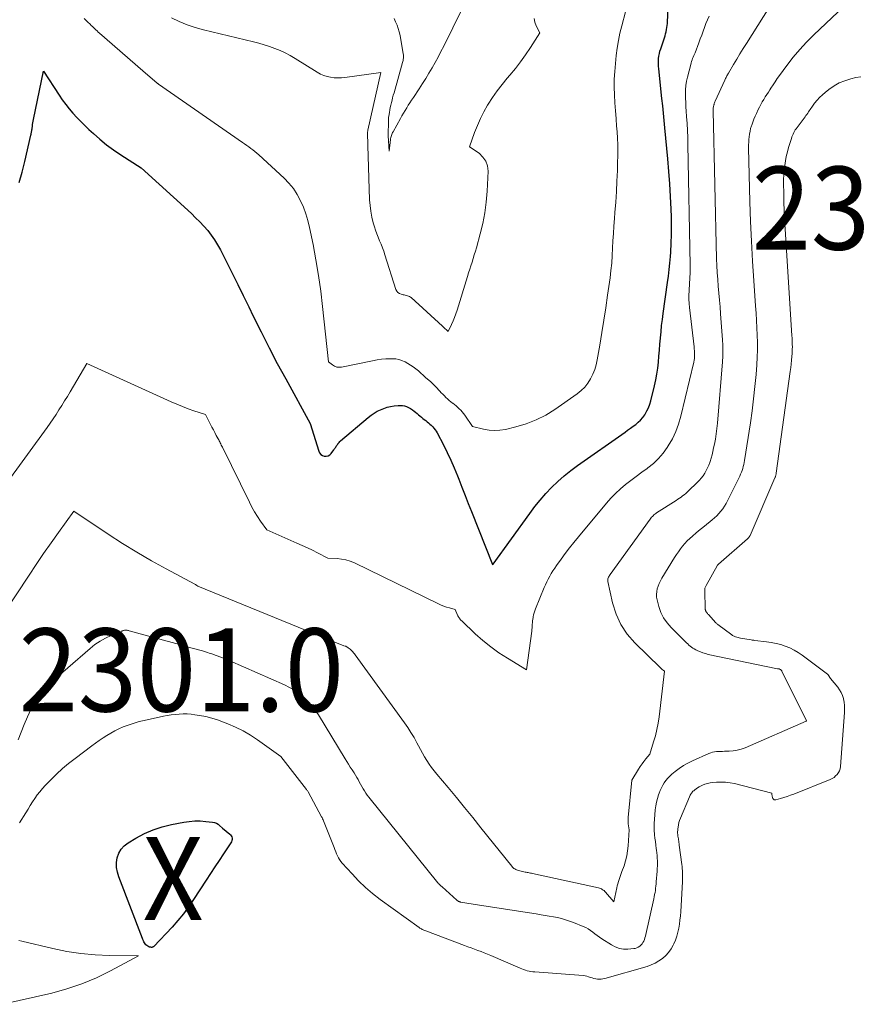
# Model space of a CAD drawing. Units: feet. Extents: x 1204172 to 1206195, y 7076370 to 7083870.
# Drawn here: x 1205368 to 1205470, y 7079431 to 7079550 of the extents above; entities that cross this region are included whole.
import ezdxf
from ezdxf.enums import TextEntityAlignment as Align

# ---------------------------------------------------------------- set-up
doc = ezdxf.new("R2010")
doc.units = ezdxf.units.FT
doc.header["$MEASUREMENT"] = 0
for name, color, linetype, lineweight in [('Level 44', 7, 'Continuous', 0), ('Level 45', 7, 'Continuous', 0), ('Level 46', 7, 'Continuous', 0)]:
    doc.layers.add(name, color=color, linetype=linetype, lineweight=lineweight)
doc.styles.add('Style-ENGINEERING', font='ENGINEERING.shx')

msp = doc.modelspace()

# ---------------------------------------------------------------- linework, layer by layer
at = {"layer": 'Level 44', "color": 32, "linetype": 'Continuous', "lineweight": 30, "flags": 128}
for points, elevation in [([(1205368.42, 7079530.4), (1205368.77, 7079531.66), (1205369.09, 7079532.94), (1205369.83, 7079536.12), (1205369.85, 7079536.22), (1205369.87, 7079536.33), (1205369.89, 7079536.43), (1205369.91, 7079536.53), (1205369.92, 7079536.64), (1205369.94, 7079536.74), (1205369.96, 7079536.85), (1205369.97, 7079536.95), (1205370, 7079537.16), (1205370.03, 7079537.37), (1205370.07, 7079537.58), (1205370.11, 7079537.79), (1205370.15, 7079538), (1205371.32, 7079543.8), (1205373.22, 7079540.9), (1205373.6, 7079540.34), (1205374.01, 7079539.79), (1205374.43, 7079539.26), (1205374.88, 7079538.74), (1205375.34, 7079538.23), (1205375.82, 7079537.74), (1205376.31, 7079537.26), (1205376.8, 7079536.79), (1205377.34, 7079536.3), (1205378.13, 7079535.61), (1205378.94, 7079534.95), (1205379.78, 7079534.34), (1205380.64, 7079533.75), (1205383.09, 7079532.17), (1205389.14, 7079526.65), (1205389.65, 7079526.16), (1205390.15, 7079525.66), (1205390.63, 7079525.15), (1205391.1, 7079524.62), (1205391.53, 7079524.06), (1205391.94, 7079523.49), (1205392.3, 7079522.89), (1205392.64, 7079522.28), (1205393.37, 7079520.84), (1205394.05, 7079519.49), (1205394.72, 7079518.13), (1205395.39, 7079516.78), (1205396.05, 7079515.42), (1205396.59, 7079514.31), (1205397.53, 7079512.4), (1205398.49, 7079510.5), (1205399.48, 7079508.62), (1205400.49, 7079506.75), (1205403.44, 7079501.39), (1205404.47, 7079498.04), (1205404.58, 7079497.83), (1205404.72, 7079497.65), (1205404.91, 7079497.53), (1205405.14, 7079497.45), (1205405.38, 7079497.45), (1205405.6, 7079497.49), (1205405.8, 7079497.61), (1205405.97, 7079497.78), (1205406.28, 7079498.19), (1205406.34, 7079498.27), (1205406.4, 7079498.36), (1205406.46, 7079498.45), (1205406.52, 7079498.54), (1205406.57, 7079498.63), (1205406.63, 7079498.72), (1205406.69, 7079498.81), (1205406.76, 7079498.89), (1205406.77, 7079498.92), (1205406.85, 7079499.01), (1205406.93, 7079499.1), (1205407.02, 7079499.19), (1205407.11, 7079499.27), (1205410.44, 7079502.11), (1205410.78, 7079502.38), (1205411.13, 7079502.62), (1205411.51, 7079502.84), (1205411.89, 7079503.04), (1205412.29, 7079503.2), (1205412.69, 7079503.33), (1205413.11, 7079503.43), (1205413.54, 7079503.5), (1205414.02, 7079503.55), (1205414.28, 7079503.56), (1205414.54, 7079503.54), (1205414.79, 7079503.49), (1205415.04, 7079503.41), (1205415.29, 7079503.3), (1205415.52, 7079503.17), (1205415.74, 7079503.03), (1205415.95, 7079502.87), (1205416.13, 7079502.72), (1205416.3, 7079502.58), (1205416.48, 7079502.43), (1205416.65, 7079502.29), (1205416.83, 7079502.14), (1205416.84, 7079502.13), (1205417.01, 7079501.99), (1205417.18, 7079501.85), (1205417.35, 7079501.72), (1205417.52, 7079501.58), (1205417.69, 7079501.45), (1205417.86, 7079501.31), (1205418.01, 7079501.16), (1205418.17, 7079501.01), (1205418.19, 7079500.98), (1205418.34, 7079500.81), (1205418.48, 7079500.63), (1205418.61, 7079500.44), (1205418.73, 7079500.24), (1205419.47, 7079498.82), (1205419.93, 7079497.9), (1205420.38, 7079496.97), (1205420.79, 7079496.02), (1205421.17, 7079495.07), (1205421.33, 7079494.66), (1205421.71, 7079493.69), (1205422.09, 7079492.72), (1205422.47, 7079491.75), (1205422.85, 7079490.78), (1205425.38, 7079484.39), (1205425.47, 7079484.44), (1205429.88, 7079490.54), (1205430.49, 7079491.36), (1205431.13, 7079492.16), (1205431.81, 7079492.93), (1205432.51, 7079493.68), (1205433.24, 7079494.39), (1205434, 7079495.08), (1205434.8, 7079495.72), (1205435.62, 7079496.33), (1205441.34, 7079500.34), (1205441.66, 7079500.57), (1205441.99, 7079500.8), (1205442.31, 7079501.04), (1205442.63, 7079501.27), (1205442.94, 7079501.52), (1205443.22, 7079501.79), (1205443.47, 7079502.09), (1205443.71, 7079502.41), (1205443.76, 7079502.49), (1205443.98, 7079502.88), (1205444.18, 7079503.28), (1205444.33, 7079503.69), (1205444.46, 7079504.12), (1205444.9, 7079505.92), (1205445.05, 7079506.63), (1205445.19, 7079507.33), (1205445.29, 7079508.05), (1205445.37, 7079508.76), (1205445.43, 7079509.48), (1205445.49, 7079510.2), (1205445.55, 7079510.92), (1205445.61, 7079511.64), (1205445.61, 7079511.69), (1205445.68, 7079512.43), (1205445.75, 7079513.17), (1205445.84, 7079513.91), (1205445.94, 7079514.64), (1205446.47, 7079518.34), (1205446.57, 7079519.13), (1205446.66, 7079519.91), (1205446.74, 7079520.7), (1205446.8, 7079521.49), (1205446.84, 7079522.03), (1205446.9, 7079523.09), (1205446.93, 7079524.15), (1205446.93, 7079525.21), (1205446.92, 7079526.27), (1205446.89, 7079527.19), (1205446.82, 7079528.71), (1205446.74, 7079530.23), (1205446.63, 7079531.74), (1205446.5, 7079533.26), (1205446.14, 7079537), (1205446.06, 7079537.88), (1205445.97, 7079538.75), (1205445.88, 7079539.63), (1205445.79, 7079540.5), (1205445.4, 7079544.09), (1205445.38, 7079544.4), (1205445.37, 7079544.71), (1205445.37, 7079545.01), (1205445.39, 7079545.32), (1205445.43, 7079545.63), (1205445.48, 7079545.93), (1205445.55, 7079546.23), (1205445.64, 7079546.52), (1205446.01, 7079547.59), (1205446.08, 7079547.83), (1205446.16, 7079548.07), (1205446.23, 7079548.32), (1205446.29, 7079548.56), (1205446.34, 7079548.81), (1205446.39, 7079549.06), (1205446.42, 7079549.32), (1205446.44, 7079549.57), (1205446.54, 7079551.9)], 2290), ([(1205393.94, 7079451.71), (1205393.99, 7079451.58), (1205394.03, 7079451.43), (1205394.03, 7079451.28), (1205394.01, 7079451.14), (1205393.96, 7079451), (1205393.89, 7079450.87), (1205393, 7079449.54), (1205392.48, 7079448.75), (1205391.95, 7079447.96), (1205391.43, 7079447.16), (1205390.92, 7079446.37), (1205389.41, 7079444.04), (1205388.81, 7079443.16), (1205388.19, 7079442.32), (1205387.51, 7079441.5), (1205386.81, 7079440.72), (1205384.6, 7079438.39), (1205384.55, 7079438.34), (1205384.49, 7079438.31), (1205384.43, 7079438.29), (1205384.37, 7079438.28), (1205384.33, 7079438.28), (1205384.25, 7079438.29), (1205384.16, 7079438.3), (1205384.08, 7079438.32), (1205384.01, 7079438.35), (1205383.89, 7079438.41), (1205383.76, 7079438.49), (1205383.65, 7079438.58), (1205383.56, 7079438.69), (1205383.49, 7079438.81), (1205383.42, 7079438.94), (1205383.36, 7079439.08), (1205383.3, 7079439.21), (1205383.24, 7079439.35), (1205380.39, 7079446.77), (1205380.23, 7079447.33), (1205380.13, 7079447.91), (1205380.14, 7079448.49), (1205380.22, 7079449.07), (1205380.41, 7079449.62), (1205380.68, 7079450.11), (1205381.06, 7079450.52), (1205381.52, 7079450.87), (1205382.47, 7079451.44), (1205383.48, 7079451.98), (1205384.53, 7079452.44), (1205385.61, 7079452.79), (1205386.73, 7079453.07), (1205388.22, 7079453.35), (1205388.88, 7079453.45), (1205389.54, 7079453.5), (1205390.2, 7079453.5), (1205390.86, 7079453.45), (1205391.7, 7079453.36), (1205391.94, 7079453.31), (1205392.16, 7079453.23), (1205392.35, 7079453.11), (1205392.54, 7079452.96), (1205392.89, 7079452.62), (1205393.75, 7079451.93), (1205393.85, 7079451.83), (1205393.94, 7079451.71)], 2300)]:
    msp.add_lwpolyline(points, dxfattribs=dict(at, elevation=elevation))
at = {"layer": 'Level 45', "color": 32, "linetype": 'Continuous', "lineweight": 0, "flags": 128}
for points, elevation in [([(1205366.4, 7079478.24), (1205369.6, 7079483.11), (1205370.47, 7079484.41), (1205371.35, 7079485.71), (1205372.25, 7079486.99), (1205373.16, 7079488.26), (1205375, 7079490.8), (1205379.13, 7079488.04), (1205380.84, 7079486.94), (1205382.56, 7079485.87), (1205384.32, 7079484.85), (1205386.1, 7079483.86), (1205389.57, 7079482.02), (1205389.63, 7079481.98), (1205389.69, 7079481.94), (1205389.75, 7079481.9), (1205389.81, 7079481.86), (1205389.93, 7079481.77), (1205407.51, 7079474.6), (1205407.65, 7079474.54), (1205407.74, 7079474.54), (1205408, 7079474.37), (1205408.12, 7079474.28), (1205408.24, 7079474.19), (1205408.36, 7079474.09), (1205408.47, 7079473.98), (1205408.57, 7079473.87), (1205408.67, 7079473.76), (1205408.77, 7079473.64), (1205408.86, 7079473.52), (1205414.78, 7079465.34), (1205415.19, 7079464.75), (1205415.57, 7079464.15), (1205415.94, 7079463.54), (1205416.28, 7079462.91), (1205416.47, 7079462.55), (1205416.71, 7079462.1), (1205416.96, 7079461.66), (1205417.22, 7079461.22), (1205417.48, 7079460.78), (1205417.76, 7079460.36), (1205418.06, 7079459.94), (1205418.36, 7079459.54), (1205418.68, 7079459.14), (1205420.04, 7079457.52), (1205421.04, 7079456.32), (1205422.03, 7079455.12), (1205423.02, 7079453.9), (1205424, 7079452.68), (1205427.71, 7079448.05), (1205427.79, 7079447.95), (1205427.87, 7079447.87), (1205427.97, 7079447.79), (1205428.07, 7079447.72), (1205428.18, 7079447.66), (1205428.29, 7079447.61), (1205428.4, 7079447.57), (1205428.52, 7079447.54), (1205429.18, 7079447.38), (1205429.31, 7079447.35), (1205429.44, 7079447.33), (1205429.57, 7079447.3), (1205429.69, 7079447.28), (1205429.82, 7079447.25), (1205429.95, 7079447.23), (1205430.08, 7079447.2), (1205430.21, 7079447.17), (1205438.14, 7079445.43), (1205438.26, 7079445.4), (1205438.38, 7079445.36), (1205438.5, 7079445.31), (1205438.61, 7079445.25), (1205438.72, 7079445.18), (1205438.82, 7079445.11), (1205438.91, 7079445.02), (1205439, 7079444.93), (1205440.01, 7079443.78), (1205440.35, 7079445.45), (1205440.41, 7079445.7), (1205440.47, 7079445.95), (1205440.54, 7079446.2), (1205440.62, 7079446.45), (1205440.71, 7079446.69), (1205440.8, 7079446.93), (1205440.88, 7079447.18), (1205440.97, 7079447.42), (1205441.22, 7079448.11), (1205441.4, 7079448.7), (1205441.55, 7079449.3), (1205441.65, 7079449.91), (1205441.72, 7079450.52), (1205441.85, 7079452.42), (1205441.77, 7079452.92), (1205441.74, 7079453.17), (1205441.72, 7079453.43), (1205441.73, 7079453.68), (1205441.74, 7079453.93), (1205442.17, 7079458.4), (1205442.18, 7079458.43), (1205442.98, 7079459.76), (1205443.18, 7079460.07), (1205443.39, 7079460.38), (1205443.61, 7079460.68), (1205443.85, 7079460.97), (1205444.33, 7079461.54), (1205444.79, 7079463.02), (1205445, 7079463.76), (1205445.18, 7079464.51), (1205445.32, 7079465.27), (1205445.44, 7079466.04), (1205446.1, 7079471.53), (1205445.92, 7079471.68), (1205445.83, 7079471.76), (1205445.74, 7079471.84), (1205445.65, 7079471.92), (1205445.57, 7079472), (1205442.51, 7079474.96), (1205441.6, 7079476.02), (1205440.82, 7079477.16), (1205440.26, 7079478.42), (1205439.84, 7079479.76), (1205439.28, 7079482.34), (1205439.27, 7079482.45), (1205439.27, 7079482.56), (1205439.28, 7079482.67), (1205439.32, 7079482.78), (1205439.36, 7079482.88), (1205439.42, 7079482.98), (1205439.48, 7079483.08), (1205439.54, 7079483.17), (1205444.37, 7079489.87), (1205444.45, 7079489.98), (1205444.54, 7079490.08), (1205444.63, 7079490.18), (1205444.73, 7079490.27), (1205444.83, 7079490.36), (1205444.93, 7079490.45), (1205445.04, 7079490.53), (1205445.15, 7079490.6), (1205447.51, 7079492.12), (1205447.71, 7079492.25), (1205447.9, 7079492.38), (1205448.09, 7079492.51), (1205448.28, 7079492.65), (1205448.47, 7079492.79), (1205448.65, 7079492.93), (1205448.82, 7079493.09), (1205448.99, 7079493.25), (1205450.04, 7079494.27), (1205450.29, 7079494.53), (1205450.52, 7079494.81), (1205450.73, 7079495.09), (1205450.93, 7079495.39), (1205451.11, 7079495.71), (1205451.27, 7079496.02), (1205451.42, 7079496.35), (1205451.54, 7079496.69), (1205451.58, 7079496.81), (1205451.71, 7079497.21), (1205451.82, 7079497.61), (1205451.92, 7079498.02), (1205452.01, 7079498.43), (1205452.1, 7079498.87), (1205452.22, 7079499.5), (1205452.32, 7079500.14), (1205452.4, 7079500.77), (1205452.46, 7079501.42), (1205453.06, 7079508.8), (1205453.1, 7079509.47), (1205453.12, 7079510.13), (1205453.11, 7079510.8), (1205453.07, 7079511.47), (1205452.85, 7079514.58), (1205452.79, 7079515.41), (1205452.72, 7079516.24), (1205452.65, 7079517.07), (1205452.57, 7079517.9), (1205452.5, 7079518.73), (1205452.44, 7079519.55), (1205452.4, 7079520.39), (1205452.37, 7079521.22), (1205451.95, 7079539.02), (1205451.95, 7079539.12), (1205451.95, 7079539.21), (1205451.96, 7079539.31), (1205451.97, 7079539.4), (1205451.98, 7079539.5), (1205452, 7079539.59), (1205452.02, 7079539.68), (1205452.05, 7079539.77), (1205452.06, 7079539.8), (1205452.09, 7079539.9), (1205452.13, 7079540.01), (1205452.17, 7079540.11), (1205452.21, 7079540.21), (1205453.35, 7079542.73), (1205453.4, 7079542.84), (1205453.45, 7079542.94), (1205453.5, 7079543.04), (1205453.56, 7079543.15), (1205453.61, 7079543.25), (1205453.67, 7079543.35), (1205453.72, 7079543.45), (1205453.78, 7079543.55), (1205454.42, 7079544.63), (1205454.8, 7079545.27), (1205455.18, 7079545.9), (1205455.57, 7079546.53), (1205455.96, 7079547.16), (1205459.36, 7079552.62)], 2294), ([(1205368.29, 7079463.26), (1205368.63, 7079464.2), (1205369, 7079465.12), (1205369.41, 7079466.03), (1205369.83, 7079466.93), (1205370.52, 7079468.34), (1205370.62, 7079468.52), (1205370.73, 7079468.7), (1205370.86, 7079468.87), (1205370.99, 7079469.03), (1205371.13, 7079469.19), (1205371.28, 7079469.34), (1205371.43, 7079469.49), (1205371.59, 7079469.63), (1205376.94, 7079474.29), (1205377.53, 7079474.75), (1205378.15, 7079475.17), (1205378.8, 7079475.53), (1205379.48, 7079475.85), (1205380.75, 7079476.38), (1205380.82, 7079476.4), (1205380.88, 7079476.42), (1205380.95, 7079476.44), (1205381.02, 7079476.46), (1205381.09, 7079476.47), (1205381.16, 7079476.48), (1205381.23, 7079476.48), (1205381.3, 7079476.48), (1205381.33, 7079476.48), (1205381.41, 7079476.47), (1205381.49, 7079476.46), (1205381.58, 7079476.44), (1205381.66, 7079476.42), (1205387.69, 7079474.74), (1205388.16, 7079474.61), (1205388.62, 7079474.49), (1205389.08, 7079474.36), (1205389.55, 7079474.24), (1205390.01, 7079474.11), (1205390.48, 7079473.98), (1205390.94, 7079473.83), (1205391.39, 7079473.69), (1205391.59, 7079473.62), (1205392.13, 7079473.44), (1205392.68, 7079473.23), (1205393.22, 7079473.02), (1205393.76, 7079472.79), (1205400.33, 7079469.9), (1205400.96, 7079469.59), (1205401.56, 7079469.25), (1205402.12, 7079468.85), (1205402.66, 7079468.41), (1205403.16, 7079467.92), (1205403.63, 7079467.41), (1205404.05, 7079466.86), (1205404.44, 7079466.28), (1205407.65, 7079461), (1205407.85, 7079460.66), (1205408.06, 7079460.33), (1205408.27, 7079460), (1205408.48, 7079459.68), (1205408.56, 7079459.55), (1205408.73, 7079459.28), (1205408.89, 7079459.02), (1205409.05, 7079458.75), (1205409.2, 7079458.48), (1205409.35, 7079458.2), (1205409.5, 7079457.93), (1205409.65, 7079457.66), (1205409.8, 7079457.39), (1205409.96, 7079457.13), (1205410.12, 7079456.87), (1205410.3, 7079456.62), (1205410.49, 7079456.37), (1205418.79, 7079446.06), (1205418.81, 7079446.04), (1205418.83, 7079446.02), (1205418.84, 7079446), (1205418.86, 7079445.98), (1205418.93, 7079445.92), (1205418.95, 7079445.9), (1205418.96, 7079445.88), (1205418.98, 7079445.86), (1205419, 7079445.85), (1205419.08, 7079445.77), (1205419.14, 7079445.72), (1205419.21, 7079445.66), (1205419.27, 7079445.61), (1205419.33, 7079445.55), (1205421.1, 7079443.95), (1205421.15, 7079443.91), (1205421.2, 7079443.87), (1205421.25, 7079443.84), (1205421.31, 7079443.81), (1205421.37, 7079443.79), (1205421.43, 7079443.76), (1205421.49, 7079443.75), (1205421.55, 7079443.73), (1205423.06, 7079443.48), (1205427.48, 7079442.78), (1205428.27, 7079442.66), (1205429.06, 7079442.54), (1205429.85, 7079442.42), (1205430.64, 7079442.3), (1205431.23, 7079442.21), (1205431.73, 7079442.13), (1205432.22, 7079442.05), (1205432.72, 7079441.96), (1205433.21, 7079441.86), (1205433.7, 7079441.74), (1205434.18, 7079441.61), (1205434.66, 7079441.45), (1205435.13, 7079441.27), (1205436.3, 7079440.8), (1205436.61, 7079440.66), (1205436.9, 7079440.5), (1205437.18, 7079440.32), (1205437.45, 7079440.12), (1205437.71, 7079439.91), (1205437.98, 7079439.7), (1205438.26, 7079439.51), (1205438.54, 7079439.32), (1205439.7, 7079438.57), (1205440.17, 7079438.33), (1205440.66, 7079438.15), (1205441.17, 7079438.08), (1205441.7, 7079438.07), (1205442.39, 7079438.13), (1205442.58, 7079438.16), (1205442.77, 7079438.22), (1205442.94, 7079438.3), (1205443.11, 7079438.41), (1205443.26, 7079438.55), (1205443.39, 7079438.69), (1205443.5, 7079438.85), (1205443.59, 7079439.03), (1205443.67, 7079439.23), (1205443.74, 7079439.43), (1205443.8, 7079439.63), (1205443.85, 7079439.83), (1205444.81, 7079444.12), (1205444.86, 7079444.38), (1205444.91, 7079444.63), (1205444.96, 7079444.89), (1205445, 7079445.14), (1205445.03, 7079445.4), (1205445.07, 7079445.66), (1205445.09, 7079445.92), (1205445.11, 7079446.18), (1205445.21, 7079447.44), (1205445.23, 7079447.76), (1205445.24, 7079448.08), (1205445.24, 7079448.39), (1205445.24, 7079448.71), (1205445.23, 7079449.03), (1205445.21, 7079449.35), (1205445.18, 7079449.66), (1205445.14, 7079449.98), (1205445.11, 7079450.18), (1205445.06, 7079450.6), (1205445, 7079451.01), (1205444.95, 7079451.43), (1205444.9, 7079451.85), (1205444.9, 7079451.9), (1205444.86, 7079452.35), (1205444.84, 7079452.79), (1205444.85, 7079453.24), (1205444.88, 7079453.69), (1205444.99, 7079454.86), (1205445.05, 7079455.31), (1205445.13, 7079455.77), (1205445.25, 7079456.21), (1205445.38, 7079456.65), (1205445.46, 7079456.87), (1205445.59, 7079457.19), (1205445.73, 7079457.5), (1205445.89, 7079457.8), (1205446.07, 7079458.1), (1205446.27, 7079458.38), (1205446.48, 7079458.64), (1205446.72, 7079458.89), (1205446.97, 7079459.12), (1205447.38, 7079459.46), (1205447.87, 7079459.83), (1205448.37, 7079460.17), (1205448.9, 7079460.47), (1205449.45, 7079460.74), (1205451.44, 7079461.62), (1205451.67, 7079461.7), (1205451.89, 7079461.77), (1205452.13, 7079461.82), (1205452.36, 7079461.85), (1205452.6, 7079461.86), (1205452.85, 7079461.88), (1205453.09, 7079461.88), (1205453.33, 7079461.89), (1205453.86, 7079461.89), (1205454.36, 7079461.93), (1205454.86, 7079462.01), (1205455.34, 7079462.14), (1205455.81, 7079462.31), (1205463.14, 7079465.53), (1205463.17, 7079465.55), (1205463.18, 7079465.59), (1205463.17, 7079465.61), (1205460.23, 7079471.52), (1205460.2, 7079471.57), (1205460.17, 7079471.62), (1205460.14, 7079471.66), (1205460.1, 7079471.7), (1205460.05, 7079471.75), (1205459.94, 7079471.8), (1205459.88, 7079471.82), (1205459.76, 7079471.83), (1205459.68, 7079471.84), (1205451.36, 7079473.57), (1205451.03, 7079473.66), (1205450.71, 7079473.75), (1205450.41, 7079473.87), (1205450.1, 7079474.01), (1205449.86, 7079474.13), (1205449.68, 7079474.22), (1205449.51, 7079474.32), (1205449.35, 7079474.44), (1205449.19, 7079474.56), (1205449.04, 7079474.69), (1205448.89, 7079474.82), (1205448.74, 7079474.96), (1205448.6, 7079475.1), (1205446.88, 7079476.79), (1205446.4, 7079477.36), (1205445.98, 7079477.96), (1205445.66, 7079478.62), (1205445.42, 7079479.32), (1205445.21, 7079480.12), (1205445.15, 7079480.45), (1205445.13, 7079480.79), (1205445.16, 7079481.13), (1205445.23, 7079481.46), (1205445.35, 7079481.79), (1205445.47, 7079482.12), (1205445.63, 7079482.43), (1205445.79, 7079482.73), (1205447.29, 7079485.23), (1205447.52, 7079485.58), (1205447.76, 7079485.93), (1205448.01, 7079486.27), (1205448.27, 7079486.6), (1205448.55, 7079486.92), (1205448.83, 7079487.23), (1205449.14, 7079487.52), (1205449.45, 7079487.81), (1205449.5, 7079487.85), (1205449.85, 7079488.15), (1205450.2, 7079488.44), (1205450.55, 7079488.73), (1205450.91, 7079489.02), (1205451.85, 7079489.77), (1205452.13, 7079490.01), (1205452.4, 7079490.26), (1205452.65, 7079490.53), (1205452.89, 7079490.81), (1205453.12, 7079491.1), (1205453.32, 7079491.4), (1205453.51, 7079491.72), (1205453.69, 7079492.04), (1205455.16, 7079495.04), (1205455.26, 7079495.27), (1205455.36, 7079495.5), (1205455.44, 7079495.73), (1205455.52, 7079495.96), (1205455.58, 7079496.2), (1205455.64, 7079496.45), (1205455.69, 7079496.69), (1205455.73, 7079496.93), (1205456.43, 7079501.44), (1205456.63, 7079502.9), (1205456.82, 7079504.36), (1205456.97, 7079505.82), (1205457.11, 7079507.29), (1205457.2, 7079508.46), (1205457.25, 7079509.35), (1205457.28, 7079510.23), (1205457.28, 7079511.12), (1205457.26, 7079512.01), (1205457.21, 7079512.89), (1205457.17, 7079513.78), (1205457.11, 7079514.67), (1205457.05, 7079515.55), (1205456.83, 7079518.55), (1205456.68, 7079520.93), (1205456.55, 7079523.32), (1205456.45, 7079525.71), (1205456.37, 7079528.09), (1205456.22, 7079534.59), (1205456.22, 7079534.92), (1205456.23, 7079535.25), (1205456.25, 7079535.59), (1205456.28, 7079535.92), (1205456.33, 7079536.24), (1205456.39, 7079536.57), (1205456.46, 7079536.89), (1205456.55, 7079537.21), (1205456.59, 7079537.31), (1205456.71, 7079537.67), (1205456.84, 7079538.03), (1205456.99, 7079538.38), (1205457.15, 7079538.73), (1205457.37, 7079539.18), (1205457.53, 7079539.49), (1205457.69, 7079539.8), (1205457.87, 7079540.1), (1205458.05, 7079540.4), (1205458.23, 7079540.7), (1205458.42, 7079540.99), (1205458.6, 7079541.29), (1205458.79, 7079541.58), (1205458.91, 7079541.77), (1205459.16, 7079542.16), (1205459.41, 7079542.54), (1205459.67, 7079542.91), (1205459.94, 7079543.29), (1205460.84, 7079544.51), (1205461.59, 7079545.48), (1205462.37, 7079546.41), (1205463.2, 7079547.3), (1205464.06, 7079548.17), (1205468.4, 7079552.3)], 2296), ([(1205376.23, 7079550.14), (1205376.4, 7079549.99), (1205376.57, 7079549.83), (1205376.73, 7079549.67), (1205376.9, 7079549.51), (1205376.95, 7079549.46), (1205377.08, 7079549.32), (1205377.22, 7079549.19), (1205377.36, 7079549.05), (1205377.5, 7079548.91), (1205377.64, 7079548.78), (1205377.79, 7079548.65), (1205377.93, 7079548.52), (1205378.08, 7079548.39), (1205383.28, 7079543.86), (1205385.02, 7079542.38), (1205385.06, 7079542.34), (1205385.08, 7079542.33), (1205385.14, 7079542.28), (1205385.16, 7079542.27), (1205385.17, 7079542.26), (1205385.19, 7079542.25), (1205385.2, 7079542.24), (1205395.29, 7079535.21), (1205395.54, 7079535.04), (1205395.8, 7079534.86), (1205396.05, 7079534.69), (1205396.3, 7079534.51), (1205396.54, 7079534.33), (1205396.79, 7079534.14), (1205397.02, 7079533.94), (1205397.25, 7079533.74), (1205400.3, 7079530.93), (1205400.89, 7079530.32), (1205401.43, 7079529.67), (1205401.89, 7079528.96), (1205402.29, 7079528.21), (1205402.63, 7079527.42), (1205402.93, 7079526.63), (1205403.17, 7079525.81), (1205403.37, 7079524.97), (1205403.78, 7079522.94), (1205404.13, 7079521.08), (1205404.45, 7079519.21), (1205404.71, 7079517.33), (1205404.94, 7079515.45), (1205405.65, 7079508.82), (1205406.13, 7079508.43), (1205406.37, 7079508.27), (1205406.63, 7079508.17), (1205406.91, 7079508.14), (1205407.2, 7079508.16), (1205410.96, 7079508.94), (1205411.49, 7079509.03), (1205412.02, 7079509.11), (1205412.55, 7079509.15), (1205413.08, 7079509.18), (1205413.34, 7079509.18), (1205413.74, 7079509.16), (1205414.12, 7079509.09), (1205414.49, 7079508.97), (1205414.85, 7079508.81), (1205414.87, 7079508.8), (1205415.21, 7079508.6), (1205415.53, 7079508.4), (1205415.85, 7079508.18), (1205416.16, 7079507.94), (1205416.46, 7079507.7), (1205416.76, 7079507.45), (1205417.05, 7079507.19), (1205417.34, 7079506.93), (1205417.95, 7079506.38), (1205418.2, 7079506.14), (1205418.45, 7079505.9), (1205418.69, 7079505.65), (1205418.93, 7079505.4), (1205419.04, 7079505.28), (1205419.22, 7079505.08), (1205419.41, 7079504.89), (1205419.59, 7079504.7), (1205419.78, 7079504.52), (1205419.97, 7079504.34), (1205420.17, 7079504.16), (1205420.38, 7079503.99), (1205420.58, 7079503.83), (1205420.61, 7079503.81), (1205420.81, 7079503.65), (1205421, 7079503.49), (1205421.19, 7079503.33), (1205421.38, 7079503.16), (1205421.56, 7079502.98), (1205421.73, 7079502.79), (1205421.89, 7079502.59), (1205422.04, 7079502.39), (1205423, 7079501.01), (1205424.32, 7079500.68), (1205424.97, 7079500.57), (1205425.63, 7079500.52), (1205426.29, 7079500.56), (1205426.95, 7079500.67), (1205428.19, 7079500.96), (1205429.44, 7079501.34), (1205430.65, 7079501.8), (1205431.8, 7079502.39), (1205432.91, 7079503.08), (1205435.6, 7079504.96), (1205436.07, 7079505.34), (1205436.51, 7079505.76), (1205436.87, 7079506.23), (1205437.2, 7079506.75), (1205437.47, 7079507.3), (1205437.7, 7079507.86), (1205437.87, 7079508.45), (1205438, 7079509.05), (1205438.31, 7079510.82), (1205438.56, 7079512.32), (1205438.81, 7079513.82), (1205439.03, 7079515.32), (1205439.25, 7079516.83), (1205439.54, 7079518.92), (1205439.65, 7079519.81), (1205439.74, 7079520.7), (1205439.8, 7079521.59), (1205439.85, 7079522.48), (1205439.89, 7079523.38), (1205439.94, 7079524.27), (1205440, 7079525.16), (1205440.06, 7079526.05), (1205440.12, 7079526.79), (1205440.22, 7079528.05), (1205440.3, 7079529.31), (1205440.36, 7079530.57), (1205440.42, 7079531.83), (1205440.45, 7079532.68), (1205440.47, 7079533.74), (1205440.47, 7079534.81), (1205440.42, 7079535.87), (1205440.35, 7079536.93), (1205440.33, 7079537.16), (1205440.26, 7079538.11), (1205440.19, 7079539.05), (1205440.13, 7079540), (1205440.07, 7079540.95), (1205440.05, 7079541.89), (1205440.05, 7079542.84), (1205440.1, 7079543.79), (1205440.18, 7079544.73), (1205440.29, 7079545.7), (1205440.41, 7079546.59), (1205440.55, 7079547.49), (1205440.73, 7079548.37), (1205440.94, 7079549.26), (1205441.38, 7079550.96)], 2288), ([(1205413.54, 7079550.15), (1205413.73, 7079549.74), (1205413.9, 7079549.34), (1205414.05, 7079548.94), (1205414.16, 7079548.53), (1205414.26, 7079548.11), (1205414.64, 7079545.9), (1205414.66, 7079545.77), (1205414.67, 7079545.64), (1205414.67, 7079545.5), (1205414.67, 7079545.37), (1205414.65, 7079545.24), (1205414.63, 7079545.11), (1205414.6, 7079544.98), (1205414.57, 7079544.85), (1205413.54, 7079541.19), (1205413.45, 7079540.9), (1205413.37, 7079540.61), (1205413.3, 7079540.32), (1205413.22, 7079540.02), (1205413.15, 7079539.73), (1205413.08, 7079539.43), (1205413.02, 7079539.14), (1205412.97, 7079538.84), (1205412.9, 7079538.38), (1205412.88, 7079538.25), (1205412.87, 7079538.12), (1205412.86, 7079537.99), (1205412.85, 7079537.86), (1205412.81, 7079536.01), (1205412.93, 7079534.18), (1205413.09, 7079535.56), (1205413.11, 7079535.68), (1205413.14, 7079535.81), (1205413.17, 7079535.93), (1205413.21, 7079536.06), (1205413.26, 7079536.18), (1205413.31, 7079536.29), (1205413.36, 7079536.41), (1205413.42, 7079536.52), (1205414.31, 7079538.11), (1205414.49, 7079538.43), (1205414.68, 7079538.75), (1205414.87, 7079539.07), (1205415.06, 7079539.38), (1205415.25, 7079539.7), (1205415.45, 7079540.01), (1205415.65, 7079540.32), (1205415.86, 7079540.63), (1205416.55, 7079541.69), (1205416.96, 7079542.31), (1205417.35, 7079542.94), (1205417.74, 7079543.57), (1205418.12, 7079544.21), (1205418.48, 7079544.86), (1205418.84, 7079545.51), (1205419.18, 7079546.17), (1205419.52, 7079546.84), (1205421.68, 7079551.25)], 2284), ([(1205366.72, 7079493.95), (1205371.76, 7079500.9), (1205372.13, 7079501.42), (1205372.49, 7079501.95), (1205372.85, 7079502.47), (1205373.2, 7079503.01), (1205373.54, 7079503.55), (1205373.88, 7079504.09), (1205374.21, 7079504.63), (1205374.54, 7079505.18), (1205376.54, 7079508.6), (1205386.7, 7079503.98), (1205387.38, 7079503.69), (1205388.05, 7079503.41), (1205388.74, 7079503.15), (1205389.44, 7079502.91), (1205390.83, 7079502.45), (1205391.44, 7079501.27), (1205391.62, 7079500.94), (1205391.79, 7079500.61), (1205391.97, 7079500.28), (1205392.14, 7079499.94), (1205392.37, 7079499.53), (1205392.43, 7079499.41), (1205392.49, 7079499.28), (1205392.56, 7079499.16), (1205392.62, 7079499.03), (1205392.68, 7079498.91), (1205392.74, 7079498.78), (1205392.81, 7079498.66), (1205392.87, 7079498.53), (1205396.12, 7079491.89), (1205396.42, 7079491.31), (1205396.75, 7079490.73), (1205397.1, 7079490.17), (1205397.47, 7079489.63), (1205398.24, 7079488.55), (1205401.83, 7079486.98), (1205402.47, 7079486.7), (1205403.1, 7079486.41), (1205403.72, 7079486.1), (1205404.34, 7079485.79), (1205405.57, 7079485.15), (1205406.67, 7079485.11), (1205407.22, 7079485.05), (1205407.75, 7079484.95), (1205408.27, 7079484.79), (1205408.77, 7079484.58), (1205418.89, 7079479.66), (1205419.21, 7079479.51), (1205419.54, 7079479.38), (1205419.87, 7079479.27), (1205420.2, 7079479.16), (1205420.88, 7079478.98), (1205421.18, 7079478.3), (1205421.23, 7079478.2), (1205421.28, 7079478.1), (1205421.34, 7079478.01), (1205421.4, 7079477.92), (1205421.47, 7079477.83), (1205421.54, 7079477.74), (1205421.61, 7079477.66), (1205421.69, 7079477.59), (1205423.32, 7079476.06), (1205424.23, 7079475.25), (1205425.18, 7079474.48), (1205426.17, 7079473.77), (1205427.19, 7079473.1), (1205429.47, 7079471.69), (1205430.11, 7079476.35), (1205430.13, 7079476.55), (1205430.16, 7079476.76), (1205430.17, 7079476.97), (1205430.18, 7079477.18), (1205430.2, 7079477.39), (1205430.22, 7079477.6), (1205430.24, 7079477.8), (1205430.27, 7079478.01), (1205430.29, 7079478.09), (1205430.34, 7079478.33), (1205430.4, 7079478.57), (1205430.48, 7079478.8), (1205430.56, 7079479.04), (1205431.61, 7079481.61), (1205431.76, 7079481.96), (1205431.92, 7079482.3), (1205432.09, 7079482.64), (1205432.28, 7079482.97), (1205432.47, 7079483.3), (1205432.67, 7079483.63), (1205432.88, 7079483.94), (1205433.1, 7079484.26), (1205433.65, 7079485.02), (1205434.15, 7079485.71), (1205434.66, 7079486.39), (1205435.19, 7079487.06), (1205435.73, 7079487.72), (1205439.1, 7079491.76), (1205439.64, 7079492.37), (1205440.2, 7079492.95), (1205440.79, 7079493.49), (1205441.41, 7079494.02), (1205442.05, 7079494.52), (1205442.7, 7079495.01), (1205443.35, 7079495.5), (1205444.01, 7079495.97), (1205444.09, 7079496.03), (1205444.76, 7079496.57), (1205445.38, 7079497.15), (1205445.92, 7079497.8), (1205446.43, 7079498.49), (1205446.55, 7079498.69), (1205447.04, 7079499.53), (1205447.46, 7079500.4), (1205447.79, 7079501.31), (1205448.07, 7079502.24), (1205449.61, 7079508.76), (1205449.65, 7079508.99), (1205449.69, 7079509.21), (1205449.71, 7079509.44), (1205449.71, 7079509.67), (1205449.71, 7079509.9), (1205449.7, 7079510.13), (1205449.68, 7079510.36), (1205449.66, 7079510.59), (1205449.11, 7079515.33), (1205449.06, 7079515.83), (1205449.04, 7079516.33), (1205449.04, 7079516.84), (1205449.05, 7079517.34), (1205449.07, 7079517.65), (1205449.09, 7079518), (1205449.12, 7079518.35), (1205449.14, 7079518.7), (1205449.16, 7079519.05), (1205449.18, 7079519.39), (1205449.19, 7079519.74), (1205449.19, 7079520.09), (1205449.19, 7079520.44), (1205448.92, 7079534.97), (1205448.9, 7079535.82), (1205448.86, 7079536.66), (1205448.82, 7079537.5), (1205448.76, 7079538.35), (1205448.72, 7079539), (1205448.68, 7079539.52), (1205448.66, 7079540.03), (1205448.64, 7079540.55), (1205448.63, 7079541.06), (1205448.64, 7079541.58), (1205448.68, 7079542.09), (1205448.76, 7079542.59), (1205448.86, 7079543.09), (1205449.25, 7079544.63), (1205449.3, 7079544.81), (1205449.35, 7079544.99), (1205449.42, 7079545.16), (1205449.48, 7079545.34), (1205449.56, 7079545.51), (1205449.63, 7079545.68), (1205449.7, 7079545.86), (1205449.77, 7079546.03), (1205450.22, 7079547.23), (1205450.4, 7079547.69), (1205450.57, 7079548.15), (1205450.74, 7079548.61), (1205450.9, 7079549.08), (1205451.07, 7079549.54), (1205451.26, 7079550), (1205451.46, 7079550.45)], 2292), ([(1205386.73, 7079550.25), (1205387.67, 7079549.8), (1205388.62, 7079549.4), (1205389.61, 7079549.07), (1205390.61, 7079548.79), (1205396.61, 7079547.36), (1205397.27, 7079547.18), (1205397.92, 7079547), (1205398.56, 7079546.78), (1205399.2, 7079546.55), (1205399.83, 7079546.29), (1205400.44, 7079546), (1205401.04, 7079545.68), (1205401.63, 7079545.34), (1205404.3, 7079543.67), (1205404.68, 7079543.46), (1205405.07, 7079543.29), (1205405.48, 7079543.16), (1205405.9, 7079543.07), (1205406.34, 7079543.02), (1205406.77, 7079543), (1205407.2, 7079543.01), (1205407.63, 7079543.05), (1205411.94, 7079543.65), (1205410.39, 7079536.69), (1205410.39, 7079536.67), (1205410.38, 7079536.65), (1205410.38, 7079536.62), (1205410.37, 7079536.6), (1205410.36, 7079536.51), (1205410.36, 7079536.49), (1205410.35, 7079536.47), (1205410.35, 7079536.44), (1205410.35, 7079536.42), (1205410.35, 7079536.32), (1205410.35, 7079536.25), (1205410.35, 7079536.17), (1205410.35, 7079536.1), (1205410.35, 7079536.03), (1205410.36, 7079535.74), (1205410.37, 7079535.52), (1205410.37, 7079535.3), (1205410.38, 7079535.08), (1205410.39, 7079534.86), (1205410.6, 7079528.32), (1205410.65, 7079527.62), (1205410.73, 7079526.93), (1205410.87, 7079526.24), (1205411.04, 7079525.56), (1205411.18, 7079525.07), (1205411.31, 7079524.64), (1205411.46, 7079524.22), (1205411.62, 7079523.8), (1205411.8, 7079523.38), (1205411.97, 7079522.97), (1205412.14, 7079522.55), (1205412.29, 7079522.13), (1205412.43, 7079521.7), (1205413.76, 7079517.52), (1205413.87, 7079517.32), (1205414, 7079517.14), (1205414.19, 7079517.02), (1205414.4, 7079516.94), (1205414.62, 7079516.88), (1205414.76, 7079516.86), (1205414.89, 7079516.83), (1205415.02, 7079516.8), (1205415.15, 7079516.77), (1205415.28, 7079516.73), (1205415.4, 7079516.68), (1205415.51, 7079516.61), (1205415.61, 7079516.53), (1205419.37, 7079513.09), (1205419.46, 7079513.01), (1205420.04, 7079512.47), (1205420.45, 7079513.3), (1205420.64, 7079513.72), (1205420.82, 7079514.15), (1205420.98, 7079514.58), (1205421.12, 7079515.02), (1205422.38, 7079519.08), (1205422.51, 7079519.52), (1205422.65, 7079519.95), (1205422.79, 7079520.38), (1205422.93, 7079520.81), (1205423.06, 7079521.25), (1205423.2, 7079521.68), (1205423.33, 7079522.12), (1205423.45, 7079522.55), (1205423.91, 7079524.2), (1205424.22, 7079525.47), (1205424.47, 7079526.75), (1205424.63, 7079528.04), (1205424.74, 7079529.34), (1205424.85, 7079531.75), (1205424.78, 7079532.39), (1205424.59, 7079532.97), (1205424.24, 7079533.47), (1205423.77, 7079533.92), (1205422.63, 7079534.71), (1205423.24, 7079536.43), (1205423.57, 7079537.28), (1205423.93, 7079538.12), (1205424.35, 7079538.92), (1205424.8, 7079539.71), (1205424.87, 7079539.82), (1205425.4, 7079540.63), (1205425.95, 7079541.43), (1205426.54, 7079542.2), (1205427.16, 7079542.95), (1205427.47, 7079543.32), (1205428.14, 7079544.12), (1205428.77, 7079544.95), (1205429.37, 7079545.79), (1205429.95, 7079546.66), (1205431.07, 7079548.42), (1205430.66, 7079549.27), (1205430.5, 7079549.7), (1205430.4, 7079550.14)], 2286), ([(1205368.46, 7079453.26), (1205369.22, 7079454.5), (1205369.49, 7079454.93), (1205369.75, 7079455.36), (1205370.03, 7079455.79), (1205370.3, 7079456.21), (1205370.59, 7079456.63), (1205370.89, 7079457.03), (1205371.21, 7079457.41), (1205371.55, 7079457.78), (1205372.21, 7079458.46), (1205372.9, 7079459.14), (1205373.62, 7079459.81), (1205374.36, 7079460.43), (1205375.13, 7079461.04), (1205377.14, 7079462.54), (1205377.59, 7079462.87), (1205378.04, 7079463.19), (1205378.5, 7079463.5), (1205378.96, 7079463.81), (1205379.43, 7079464.09), (1205379.91, 7079464.36), (1205380.41, 7079464.6), (1205380.92, 7079464.82), (1205381.06, 7079464.88), (1205381.65, 7079465.1), (1205382.25, 7079465.3), (1205382.85, 7079465.47), (1205383.47, 7079465.62), (1205385.77, 7079466.11), (1205386.24, 7079466.2), (1205386.71, 7079466.28), (1205387.19, 7079466.34), (1205387.66, 7079466.38), (1205388.14, 7079466.39), (1205388.62, 7079466.39), (1205389.1, 7079466.35), (1205389.57, 7079466.3), (1205390.12, 7079466.21), (1205390.86, 7079466.08), (1205391.59, 7079465.9), (1205392.3, 7079465.68), (1205393.01, 7079465.42), (1205393.52, 7079465.22), (1205394.45, 7079464.81), (1205395.37, 7079464.35), (1205396.24, 7079463.83), (1205397.1, 7079463.27), (1205399.91, 7079461.28), (1205403, 7079457.31), (1205403.05, 7079457.23), (1205403.1, 7079457.16), (1205403.15, 7079457.08), (1205403.2, 7079457.01), (1205404.81, 7079454.02), (1205404.88, 7079453.9), (1205404.94, 7079453.77), (1205405, 7079453.64), (1205405.05, 7079453.51), (1205406.31, 7079450.29), (1205406.41, 7079450.05), (1205406.51, 7079449.8), (1205406.62, 7079449.56), (1205406.73, 7079449.31), (1205406.85, 7079449.08), (1205406.98, 7079448.85), (1205407.14, 7079448.64), (1205407.31, 7079448.43), (1205408.48, 7079447.12), (1205409.26, 7079446.29), (1205410.08, 7079445.5), (1205410.96, 7079444.76), (1205411.86, 7079444.06), (1205416.55, 7079440.68), (1205416.64, 7079440.61), (1205416.74, 7079440.55), (1205416.83, 7079440.5), (1205416.93, 7079440.44), (1205417.04, 7079440.39), (1205417.14, 7079440.35), (1205417.24, 7079440.3), (1205417.35, 7079440.26), (1205422.03, 7079438.51), (1205422.43, 7079438.36), (1205422.82, 7079438.22), (1205423.22, 7079438.07), (1205423.62, 7079437.92), (1205424.01, 7079437.77), (1205424.4, 7079437.61), (1205424.8, 7079437.45), (1205425.18, 7079437.29), (1205428.7, 7079435.76), (1205428.91, 7079435.68), (1205429.13, 7079435.6), (1205429.35, 7079435.53), (1205429.57, 7079435.47), (1205429.79, 7079435.42), (1205430.02, 7079435.37), (1205430.25, 7079435.34), (1205430.48, 7079435.32), (1205436.31, 7079434.87), (1205436.53, 7079434.84), (1205436.75, 7079434.8), (1205436.96, 7079434.74), (1205437.17, 7079434.66), (1205437.39, 7079434.59), (1205437.6, 7079434.52), (1205437.82, 7079434.48), (1205438.04, 7079434.45), (1205438.26, 7079434.44), (1205438.48, 7079434.44), (1205438.69, 7079434.48), (1205438.91, 7079434.53), (1205444, 7079435.99), (1205444.5, 7079436.16), (1205444.97, 7079436.37), (1205445.42, 7079436.64), (1205445.85, 7079436.93), (1205446.24, 7079437.28), (1205446.59, 7079437.66), (1205446.88, 7079438.09), (1205447.14, 7079438.54), (1205447.21, 7079438.69), (1205447.4, 7079439.15), (1205447.57, 7079439.61), (1205447.7, 7079440.09), (1205447.81, 7079440.58), (1205447.89, 7079441.07), (1205447.96, 7079441.56), (1205448.01, 7079442.06), (1205448.05, 7079442.56), (1205448.26, 7079446.22), (1205448.27, 7079446.48), (1205448.28, 7079446.73), (1205448.28, 7079446.99), (1205448.27, 7079447.25), (1205448.26, 7079447.5), (1205448.24, 7079447.76), (1205448.22, 7079448.01), (1205448.18, 7079448.27), (1205447.87, 7079450.58), (1205447.85, 7079450.74), (1205447.83, 7079450.9), (1205447.81, 7079451.06), (1205447.78, 7079451.21), (1205447.76, 7079451.37), (1205447.73, 7079451.53), (1205447.71, 7079451.69), (1205447.69, 7079451.84), (1205447.69, 7079451.87), (1205447.67, 7079452.04), (1205447.67, 7079452.21), (1205447.68, 7079452.38), (1205447.69, 7079452.55), (1205447.72, 7079452.77), (1205447.77, 7079453.04), (1205447.84, 7079453.31), (1205447.92, 7079453.57), (1205448.02, 7079453.83), (1205449.1, 7079456.4), (1205449.14, 7079456.51), (1205449.19, 7079456.61), (1205449.25, 7079456.71), (1205449.31, 7079456.81), (1205449.37, 7079456.9), (1205449.44, 7079456.99), (1205449.52, 7079457.08), (1205449.61, 7079457.15), (1205449.75, 7079457.27), (1205449.91, 7079457.39), (1205450.08, 7079457.51), (1205450.26, 7079457.61), (1205450.44, 7079457.7), (1205450.66, 7079457.8), (1205450.96, 7079457.92), (1205451.27, 7079458.02), (1205451.59, 7079458.08), (1205451.91, 7079458.13), (1205452.36, 7079458.17), (1205452.9, 7079458.19), (1205453.44, 7079458.18), (1205453.98, 7079458.11), (1205454.52, 7079458.01), (1205459.03, 7079456.87), (1205459.03, 7079456.66), (1205459.04, 7079456.56), (1205459.05, 7079456.46), (1205459.08, 7079456.36), (1205459.11, 7079456.27), (1205459.13, 7079456.22), (1205459.2, 7079456.13), (1205459.28, 7079456.06), (1205459.37, 7079456.04), (1205459.48, 7079456.04), (1205460.05, 7079456.21), (1205460.45, 7079456.33), (1205460.85, 7079456.46), (1205461.25, 7079456.6), (1205461.65, 7079456.75), (1205466.04, 7079458.5), (1205466.27, 7079458.61), (1205466.5, 7079458.75), (1205466.7, 7079458.92), (1205466.88, 7079459.1), (1205467.03, 7079459.32), (1205467.15, 7079459.54), (1205467.23, 7079459.79), (1205467.27, 7079460.05), (1205467.77, 7079466.56), (1205467.78, 7079466.98), (1205467.77, 7079467.39), (1205467.72, 7079467.8), (1205467.65, 7079468.2), (1205467.63, 7079468.25), (1205467.52, 7079468.62), (1205467.37, 7079468.97), (1205467.18, 7079469.3), (1205466.95, 7079469.61), (1205466.06, 7079470.65), (1205465.78, 7079471.12), (1205465.73, 7079471.19), (1205462.68, 7079473.47), (1205462.2, 7079473.8), (1205461.7, 7079474.09), (1205461.18, 7079474.34), (1205460.64, 7079474.56), (1205460.08, 7079474.74), (1205459.52, 7079474.89), (1205458.95, 7079475), (1205458.37, 7079475.09), (1205456.96, 7079475.25), (1205456.85, 7079475.26), (1205456.74, 7079475.28), (1205456.64, 7079475.29), (1205456.53, 7079475.31), (1205455.26, 7079475.52), (1205455.1, 7079475.55), (1205454.95, 7079475.59), (1205454.8, 7079475.63), (1205454.66, 7079475.68), (1205454.57, 7079475.71), (1205454.47, 7079475.75), (1205454.37, 7079475.8), (1205454.28, 7079475.85), (1205454.19, 7079475.91), (1205452.53, 7079477.15), (1205452.46, 7079477.2), (1205452.4, 7079477.25), (1205452.34, 7079477.31), (1205452.29, 7079477.36), (1205451.39, 7079478.35), (1205451.33, 7079478.42), (1205451.28, 7079478.48), (1205451.23, 7079478.55), (1205451.18, 7079478.61), (1205451.15, 7079478.65), (1205451.11, 7079478.7), (1205451.08, 7079478.75), (1205451.06, 7079478.81), (1205451.04, 7079478.86), (1205451.02, 7079478.92), (1205451.01, 7079478.97), (1205451, 7079479.03), (1205451, 7079479.09), (1205450.93, 7079481.18), (1205450.93, 7079481.27), (1205450.94, 7079481.36), (1205450.95, 7079481.44), (1205450.97, 7079481.53), (1205451, 7079481.61), (1205451.03, 7079481.7), (1205451.07, 7079481.78), (1205451.11, 7079481.86), (1205452.42, 7079484.22), (1205452.43, 7079484.24), (1205452.44, 7079484.26), (1205452.46, 7079484.28), (1205452.47, 7079484.3), (1205452.53, 7079484.37), (1205452.54, 7079484.38), (1205452.56, 7079484.4), (1205452.57, 7079484.42), (1205452.59, 7079484.43), (1205456.08, 7079487.47), (1205456.13, 7079487.51), (1205456.18, 7079487.56), (1205456.22, 7079487.61), (1205456.26, 7079487.66), (1205456.3, 7079487.72), (1205456.33, 7079487.77), (1205456.36, 7079487.83), (1205456.39, 7079487.89), (1205459.38, 7079494.83), (1205459.41, 7079494.9), (1205459.44, 7079494.97), (1205459.46, 7079495.04), (1205459.48, 7079495.11), (1205459.5, 7079495.19), (1205459.52, 7079495.26), (1205459.53, 7079495.34), (1205459.54, 7079495.41), (1205461.24, 7079507.65), (1205461.3, 7079508.1), (1205461.35, 7079508.54), (1205461.39, 7079508.99), (1205461.43, 7079509.44), (1205461.46, 7079509.8), (1205461.47, 7079510.07), (1205461.48, 7079510.34), (1205461.49, 7079510.6), (1205461.48, 7079510.87), (1205461.47, 7079511.14), (1205461.46, 7079511.41), (1205461.45, 7079511.68), (1205461.43, 7079511.95), (1205460.61, 7079524.83), (1205460.55, 7079525.91), (1205460.5, 7079527), (1205460.47, 7079528.08), (1205460.45, 7079529.17), (1205460.43, 7079530.22), (1205460.44, 7079530.78), (1205460.46, 7079531.34), (1205460.51, 7079531.89), (1205460.57, 7079532.45), (1205460.66, 7079533), (1205460.76, 7079533.55), (1205460.9, 7079534.09), (1205461.04, 7079534.63), (1205461.37, 7079535.72), (1205461.43, 7079535.9), (1205461.5, 7079536.07), (1205461.57, 7079536.24), (1205461.65, 7079536.41), (1205461.74, 7079536.57), (1205461.84, 7079536.73), (1205461.94, 7079536.88), (1205462.05, 7079537.03), (1205463.02, 7079538.32), (1205463.12, 7079538.47), (1205463.22, 7079538.61), (1205463.33, 7079538.75), (1205463.43, 7079538.9), (1205463.52, 7079539.04), (1205463.63, 7079539.18), (1205463.73, 7079539.33), (1205463.83, 7079539.47), (1205464.17, 7079539.94), (1205464.46, 7079540.3), (1205464.77, 7079540.64), (1205465.1, 7079540.96), (1205465.45, 7079541.26), (1205465.89, 7079541.61), (1205466.5, 7079542.03), (1205467.13, 7079542.39), (1205467.8, 7079542.66), (1205468.51, 7079542.88), (1205469.13, 7079543.03), (1205469.72, 7079543.13)], 2298), ([(1205366.44, 7079431.42), (1205372.32, 7079432.77), (1205374.16, 7079433.27), (1205375.95, 7079433.87), (1205377.7, 7079434.61), (1205379.4, 7079435.45), (1205382.76, 7079437.27), (1205379.29, 7079437.31), (1205377.57, 7079437.39), (1205375.85, 7079437.54), (1205374.14, 7079437.8), (1205372.45, 7079438.14), (1205368.74, 7079439.01), (1205368.37, 7079439.1)], 2298)]:
    msp.add_lwpolyline(points, dxfattribs=dict(at, elevation=elevation))

# ---------------------------------------------------------------- texts
at = {"layer": 'Level 46', "color": 32, "linetype": 'Continuous', "lineweight": 0, "style": 'Style-ENGINEERING', "width": 0.94}
for s, p in [('2300.8', (1205476.18, 7079527.31, 2300.77)), ('2301.0', (1205387.93, 7079471.69, 2300.98)), ('X', (1205386.93, 7079446.59, 2300.98))]:
    msp.add_text(s, height=10, dxfattribs=at).set_placement(p, align=Align.MIDDLE_CENTER)

doc.saveas('drawing.dxf')
